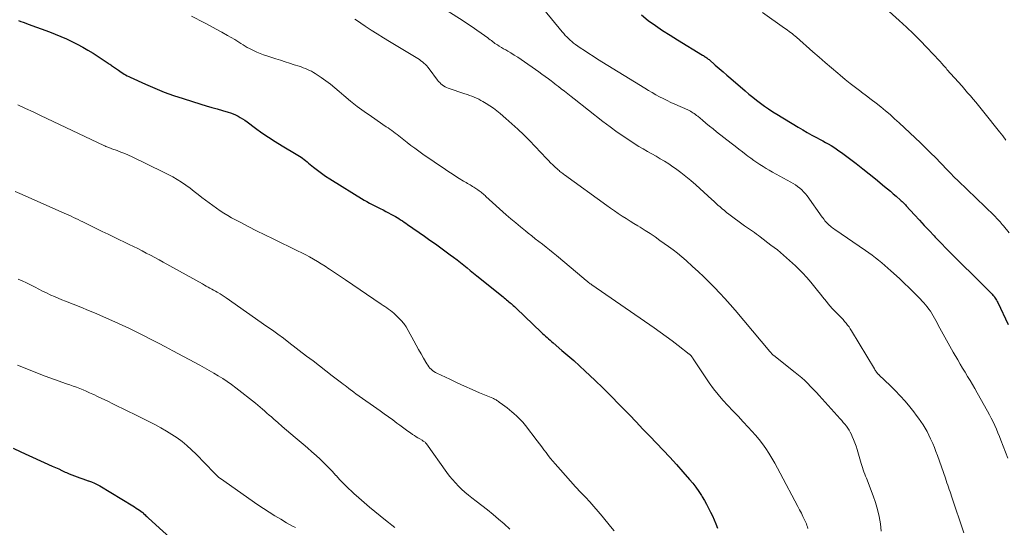
# Model space of a CAD drawing. Units: feet. Extents: x 1965000 to 1970025, y 535000 to 540000.
# Drawn here: x 1965925 to 1966105, y 536580 to 536673 of the extents above; entities that cross this region are included whole.
import ezdxf

# ---------------------------------------------------------------- set-up
doc = ezdxf.new("R2010")
doc.units = ezdxf.units.FT
doc.header["$LTSCALE"] = 100
doc.header["$MEASUREMENT"] = 0
doc.layers.add('CONTOUR INDEX', color=32, linetype='Continuous', lineweight=25)
doc.layers.add('CONTOUR INTERMEDIATE', color=40, linetype='Continuous', lineweight=15)

msp = doc.modelspace()

# ---------------------------------------------------------------- linework, layer by layer
at = {"layer": 'CONTOUR INDEX', "flags": 128}
for points, elevation in [([(1966038.5, 536673.66), (1966039.76, 536672.66), (1966041.07, 536671.72), (1966042.39, 536670.81), (1966043.74, 536669.94), (1966045.1, 536669.09), (1966049.7, 536666.32), (1966049.85, 536666.22), (1966050, 536666.13), (1966050.15, 536666.03), (1966050.3, 536665.93), (1966050.44, 536665.82), (1966050.58, 536665.71), (1966050.72, 536665.6), (1966050.86, 536665.49), (1966052.01, 536664.49), (1966052.72, 536663.88), (1966053.43, 536663.27), (1966054.14, 536662.66), (1966054.85, 536662.04), (1966057.46, 536659.79), (1966058.15, 536659.21), (1966058.85, 536658.64), (1966059.56, 536658.08), (1966060.28, 536657.53), (1966061.02, 536657), (1966061.76, 536656.48), (1966062.52, 536655.99), (1966063.28, 536655.51), (1966067.15, 536653.16), (1966067.98, 536652.67), (1966068.81, 536652.19), (1966069.64, 536651.72), (1966070.49, 536651.27), (1966071.17, 536650.91), (1966071.68, 536650.65), (1966072.18, 536650.37), (1966072.67, 536650.09), (1966073.17, 536649.8), (1966073.65, 536649.49), (1966074.13, 536649.18), (1966074.6, 536648.86), (1966075.07, 536648.52), (1966076.56, 536647.41), (1966077.76, 536646.5), (1966078.95, 536645.58), (1966080.12, 536644.64), (1966081.29, 536643.7), (1966082.94, 536642.35), (1966083.48, 536641.9), (1966084.02, 536641.45), (1966084.55, 536640.99), (1966085.08, 536640.53), (1966085.86, 536639.85), (1966086, 536639.73), (1966086.14, 536639.6), (1966086.27, 536639.48), (1966086.4, 536639.35), (1966086.53, 536639.22), (1966086.66, 536639.09), (1966086.79, 536638.95), (1966086.91, 536638.82), (1966088.43, 536637.16), (1966089.32, 536636.19), (1966090.21, 536635.23), (1966091.1, 536634.27), (1966092, 536633.32), (1966092.22, 536633.08), (1966093.24, 536632.02), (1966094.26, 536630.96), (1966095.3, 536629.91), (1966096.35, 536628.87), (1966099.88, 536625.4), (1966100.13, 536625.15), (1966100.37, 536624.91), (1966100.62, 536624.67), (1966100.86, 536624.42), (1966101.1, 536624.18), (1966101.34, 536623.93), (1966101.58, 536623.69), (1966101.83, 536623.44), (1966102.59, 536622.67), (1966102.75, 536622.5), (1966102.9, 536622.33), (1966103.04, 536622.14), (1966103.18, 536621.95), (1966103.3, 536621.75), (1966103.42, 536621.55), (1966103.53, 536621.35), (1966103.64, 536621.14), (1966105.52, 536617.13)], 880), ([(1965924.62, 536672.64), (1965925.07, 536672.48), (1965925.52, 536672.32), (1965925.97, 536672.16), (1965926.42, 536671.99), (1965930.3, 536670.57), (1965931.35, 536670.17), (1965932.38, 536669.75), (1965933.4, 536669.3), (1965934.41, 536668.83), (1965935.4, 536668.33), (1965936.38, 536667.8), (1965937.34, 536667.24), (1965938.29, 536666.65), (1965940.68, 536665.09), (1965940.84, 536664.98), (1965941.01, 536664.87), (1965941.17, 536664.75), (1965941.34, 536664.64), (1965941.5, 536664.53), (1965941.67, 536664.42), (1965941.83, 536664.31), (1965942, 536664.19), (1965942.91, 536663.56), (1965943.17, 536663.39), (1965943.43, 536663.21), (1965943.7, 536663.04), (1965943.96, 536662.87), (1965944.23, 536662.71), (1965944.51, 536662.55), (1965944.79, 536662.41), (1965945.07, 536662.27), (1965947.86, 536661), (1965949.55, 536660.27), (1965951.27, 536659.58), (1965953, 536658.95), (1965954.76, 536658.37), (1965957.99, 536657.37), (1965958.98, 536657.07), (1965959.96, 536656.77), (1965960.94, 536656.48), (1965961.93, 536656.2), (1965962.96, 536655.9), (1965963.42, 536655.75), (1965963.88, 536655.59), (1965964.33, 536655.4), (1965964.77, 536655.19), (1965965.19, 536654.95), (1965965.61, 536654.71), (1965966.02, 536654.44), (1965966.42, 536654.16), (1965967.97, 536653), (1965969.15, 536652.15), (1965970.35, 536651.33), (1965971.58, 536650.54), (1965972.82, 536649.78), (1965975.43, 536648.24), (1965975.73, 536648.05), (1965976.02, 536647.87), (1965976.3, 536647.67), (1965976.58, 536647.47), (1965976.86, 536647.26), (1965977.13, 536647.05), (1965977.4, 536646.83), (1965977.67, 536646.61), (1965978.56, 536645.88), (1965979.28, 536645.31), (1965980.02, 536644.76), (1965980.78, 536644.24), (1965981.55, 536643.74), (1965987.82, 536639.85), (1965988.3, 536639.57), (1965988.78, 536639.29), (1965989.28, 536639.03), (1965989.78, 536638.78), (1965990.28, 536638.54), (1965990.78, 536638.29), (1965991.28, 536638.04), (1965991.77, 536637.78), (1965993.2, 536637.04), (1965993.53, 536636.85), (1965993.86, 536636.66), (1965994.18, 536636.46), (1965994.5, 536636.26), (1965994.81, 536636.04), (1965995.12, 536635.83), (1965995.43, 536635.61), (1965995.75, 536635.4), (1965998.85, 536633.25), (1965999.86, 536632.55), (1966000.86, 536631.84), (1966001.85, 536631.12), (1966002.84, 536630.4), (1966003.56, 536629.86), (1966004.18, 536629.39), (1966004.8, 536628.92), (1966005.41, 536628.44), (1966006.02, 536627.95), (1966006.63, 536627.46), (1966007.23, 536626.97), (1966007.84, 536626.48), (1966008.45, 536626), (1966013.23, 536622.15), (1966013.44, 536621.97), (1966013.65, 536621.8), (1966013.86, 536621.63), (1966014.07, 536621.46), (1966014.29, 536621.28), (1966014.49, 536621.1), (1966014.69, 536620.93), (1966014.89, 536620.75), (1966015.08, 536620.57), (1966015.28, 536620.39), (1966015.47, 536620.21), (1966015.66, 536620.03), (1966020.16, 536615.75), (1966020.43, 536615.5), (1966020.7, 536615.25), (1966020.97, 536615), (1966021.25, 536614.75), (1966021.52, 536614.51), (1966021.8, 536614.26), (1966022.08, 536614.02), (1966022.36, 536613.78), (1966023.98, 536612.4), (1966025.06, 536611.47), (1966026.14, 536610.52), (1966027.19, 536609.56), (1966028.24, 536608.58), (1966030, 536606.93), (1966031.5, 536605.49), (1966032.99, 536604.03), (1966034.46, 536602.54), (1966035.91, 536601.04), (1966036.32, 536600.61), (1966037.56, 536599.32), (1966038.79, 536598.03), (1966040.03, 536596.74), (1966041.27, 536595.46), (1966042.5, 536594.17), (1966043.72, 536592.87), (1966044.92, 536591.54), (1966046.1, 536590.21), (1966047.31, 536588.82), (1966047.9, 536588.12), (1966048.46, 536587.39), (1966048.98, 536586.64), (1966049.49, 536585.87), (1966049.62, 536585.66), (1966050.02, 536584.98), (1966050.41, 536584.29), (1966050.78, 536583.58), (1966051.13, 536582.87), (1966051.47, 536582.15), (1966051.79, 536581.42), (1966052.1, 536580.69), (1966052.39, 536579.95)], 900), ([(1965923.65, 536594.56), (1965925.07, 536593.89), (1965930.8, 536591.28), (1965931.39, 536591.01), (1965931.99, 536590.74), (1965932.59, 536590.46), (1965933.18, 536590.18), (1965933.42, 536590.08), (1965933.9, 536589.86), (1965934.39, 536589.65), (1965934.88, 536589.46), (1965935.38, 536589.28), (1965935.88, 536589.11), (1965936.38, 536588.94), (1965936.89, 536588.77), (1965937.39, 536588.6), (1965937.46, 536588.58), (1965937.99, 536588.38), (1965938.51, 536588.16), (1965939.02, 536587.91), (1965939.51, 536587.63), (1965945.54, 536583.99), (1965945.85, 536583.8), (1965946.15, 536583.61), (1965946.44, 536583.41), (1965946.74, 536583.21), (1965947.28, 536582.83), (1965947.3, 536582.81), (1965947.32, 536582.8), (1965947.34, 536582.78), (1965947.36, 536582.77), (1965947.43, 536582.7), (1965947.45, 536582.68), (1965947.47, 536582.67), (1965947.48, 536582.65), (1965947.5, 536582.63), (1965947.78, 536582.36), (1965947.94, 536582.2), (1965948.1, 536582.05), (1965948.26, 536581.9), (1965948.42, 536581.75), (1965956.25, 536574.64)], 920)]:
    msp.add_lwpolyline(points, dxfattribs=dict(at, elevation=elevation))
at = {"layer": 'CONTOUR INTERMEDIATE', "flags": 128}
for points, elevation in [([(1965996.3, 536678.75), (1966005.9, 536672.58), (1966006.74, 536672.03), (1966007.58, 536671.47), (1966008.41, 536670.9), (1966009.23, 536670.31), (1966010.42, 536669.45), (1966010.64, 536669.29), (1966010.86, 536669.13), (1966011.08, 536668.96), (1966011.29, 536668.8), (1966011.51, 536668.63), (1966011.73, 536668.47), (1966011.96, 536668.32), (1966012.19, 536668.17), (1966012.52, 536667.98), (1966012.91, 536667.73), (1966013.31, 536667.49), (1966013.71, 536667.26), (1966014.11, 536667.02), (1966014.61, 536666.72), (1966015.26, 536666.33), (1966015.9, 536665.93), (1966016.53, 536665.51), (1966017.16, 536665.09), (1966019.14, 536663.69), (1966019.73, 536663.27), (1966020.32, 536662.84), (1966020.91, 536662.41), (1966021.5, 536661.98), (1966021.99, 536661.61), (1966022.33, 536661.36), (1966022.66, 536661.1), (1966023, 536660.84), (1966023.33, 536660.58), (1966023.86, 536660.18), (1966024.45, 536659.71), (1966025.05, 536659.25), (1966025.64, 536658.78), (1966026.24, 536658.31), (1966031.47, 536654.2), (1966032.77, 536653.21), (1966034.09, 536652.25), (1966035.45, 536651.33), (1966036.82, 536650.44), (1966038.06, 536649.66), (1966038.83, 536649.19), (1966039.6, 536648.73), (1966040.39, 536648.28), (1966041.18, 536647.84), (1966041.96, 536647.4), (1966042.74, 536646.94), (1966043.5, 536646.45), (1966044.24, 536645.94), (1966044.73, 536645.61), (1966045.69, 536644.9), (1966046.64, 536644.17), (1966047.56, 536643.41), (1966048.46, 536642.62), (1966051.35, 536639.97), (1966051.73, 536639.63), (1966052.12, 536639.28), (1966052.5, 536638.93), (1966052.89, 536638.59), (1966053.28, 536638.25), (1966053.67, 536637.92), (1966054.08, 536637.6), (1966054.49, 536637.28), (1966057.37, 536635.15), (1966057.73, 536634.89), (1966058.08, 536634.63), (1966058.44, 536634.39), (1966058.8, 536634.14), (1966059.17, 536633.9), (1966059.53, 536633.65), (1966059.88, 536633.39), (1966060.23, 536633.13), (1966062.19, 536631.64), (1966063.35, 536630.73), (1966064.49, 536629.79), (1966065.59, 536628.81), (1966066.68, 536627.81), (1966067.16, 536627.35), (1966067.96, 536626.54), (1966068.75, 536625.7), (1966069.5, 536624.84), (1966070.22, 536623.95), (1966070.96, 536623.01), (1966071.3, 536622.58), (1966071.63, 536622.15), (1966071.97, 536621.72), (1966072.31, 536621.3), (1966072.65, 536620.87), (1966073.01, 536620.46), (1966073.38, 536620.06), (1966073.75, 536619.67), (1966074.77, 536618.64), (1966075.07, 536618.33), (1966075.37, 536618.01), (1966075.65, 536617.68), (1966075.93, 536617.35), (1966076.19, 536617.01), (1966076.45, 536616.67), (1966076.69, 536616.31), (1966076.92, 536615.94), (1966081.09, 536609), (1966081.18, 536608.86), (1966081.27, 536608.72), (1966081.36, 536608.58), (1966081.46, 536608.44), (1966081.58, 536608.3), (1966081.62, 536608.24), (1966081.67, 536608.18), (1966081.72, 536608.13), (1966081.78, 536608.07), (1966081.83, 536608.02), (1966081.89, 536607.97), (1966081.94, 536607.92), (1966081.99, 536607.87), (1966083.95, 536606.01), (1966084.9, 536605.08), (1966085.82, 536604.12), (1966086.7, 536603.13), (1966087.55, 536602.11), (1966088.31, 536601.16), (1966088.75, 536600.59), (1966089.18, 536600.01), (1966089.59, 536599.41), (1966089.99, 536598.81), (1966090.37, 536598.19), (1966090.73, 536597.56), (1966091.06, 536596.91), (1966091.37, 536596.26), (1966091.43, 536596.13), (1966091.75, 536595.4), (1966092.06, 536594.66), (1966092.35, 536593.92), (1966092.62, 536593.17), (1966094.07, 536589.03), (1966094.21, 536588.63), (1966094.35, 536588.22), (1966094.5, 536587.81), (1966094.64, 536587.4), (1966094.78, 536586.99), (1966094.92, 536586.59), (1966095.06, 536586.18), (1966095.2, 536585.77), (1966097.46, 536579.07)], 888), ([(1965956.25, 536673.43), (1965958.64, 536672.19), (1965959.7, 536671.64), (1965960.76, 536671.07), (1965961.81, 536670.49), (1965962.86, 536669.91), (1965964.16, 536669.17), (1965964.55, 536668.94), (1965964.93, 536668.71), (1965965.31, 536668.47), (1965965.69, 536668.22), (1965966.07, 536667.97), (1965966.45, 536667.74), (1965966.85, 536667.52), (1965967.25, 536667.32), (1965967.62, 536667.15), (1965968.22, 536666.88), (1965968.82, 536666.63), (1965969.44, 536666.4), (1965970.06, 536666.19), (1965971.7, 536665.66), (1965972.54, 536665.39), (1965973.37, 536665.12), (1965974.2, 536664.85), (1965975.04, 536664.57), (1965975.93, 536664.28), (1965976.31, 536664.15), (1965976.7, 536664.01), (1965977.08, 536663.86), (1965977.45, 536663.71), (1965977.83, 536663.54), (1965978.19, 536663.36), (1965978.54, 536663.15), (1965978.88, 536662.94), (1965979.95, 536662.22), (1965980.8, 536661.62), (1965981.65, 536661), (1965982.46, 536660.34), (1965983.27, 536659.67), (1965984.09, 536658.96), (1965985.32, 536657.94), (1965986.56, 536656.94), (1965987.84, 536656), (1965989.15, 536655.08), (1965991.88, 536653.23), (1965992.21, 536653.01), (1965992.54, 536652.78), (1965992.87, 536652.55), (1965993.19, 536652.32), (1965993.52, 536652.08), (1965993.84, 536651.84), (1965994.15, 536651.59), (1965994.47, 536651.35), (1965995.66, 536650.39), (1965996.37, 536649.84), (1965997.09, 536649.3), (1965997.82, 536648.77), (1965998.56, 536648.25), (1966002.68, 536645.44), (1966003.3, 536645.02), (1966003.92, 536644.61), (1966004.55, 536644.21), (1966005.19, 536643.81), (1966006, 536643.32), (1966006.23, 536643.17), (1966006.47, 536643.03), (1966006.7, 536642.89), (1966006.94, 536642.76), (1966007.18, 536642.62), (1966007.41, 536642.48), (1966007.64, 536642.33), (1966007.88, 536642.18), (1966008.63, 536641.69), (1966008.82, 536641.56), (1966009.01, 536641.42), (1966009.2, 536641.28), (1966009.38, 536641.13), (1966009.56, 536640.98), (1966009.74, 536640.82), (1966009.92, 536640.67), (1966010.09, 536640.51), (1966013.8, 536637.18), (1966014.66, 536636.42), (1966015.53, 536635.67), (1966016.41, 536634.93), (1966017.3, 536634.21), (1966017.8, 536633.81), (1966018.45, 536633.3), (1966019.1, 536632.78), (1966019.76, 536632.28), (1966020.41, 536631.77), (1966021.07, 536631.27), (1966021.72, 536630.76), (1966022.36, 536630.23), (1966023, 536629.71), (1966027.98, 536625.52), (1966028.07, 536625.44), (1966028.17, 536625.36), (1966028.27, 536625.28), (1966028.36, 536625.19), (1966028.46, 536625.11), (1966028.56, 536625.03), (1966028.66, 536624.95), (1966028.76, 536624.87), (1966028.86, 536624.79), (1966029.01, 536624.68), (1966029.16, 536624.57), (1966029.32, 536624.46), (1966029.47, 536624.35), (1966040.83, 536616.54), (1966041.95, 536615.75), (1966043.05, 536614.96), (1966044.14, 536614.14), (1966045.22, 536613.31), (1966047.23, 536611.73), (1966047.29, 536611.68), (1966047.36, 536611.62), (1966047.42, 536611.57), (1966047.48, 536611.51), (1966047.54, 536611.44), (1966047.59, 536611.38), (1966047.64, 536611.31), (1966047.69, 536611.25), (1966047.71, 536611.22), (1966047.77, 536611.13), (1966047.83, 536611.05), (1966047.89, 536610.96), (1966047.94, 536610.88), (1966050.91, 536606.49), (1966051.69, 536605.39), (1966052.51, 536604.33), (1966053.39, 536603.3), (1966054.3, 536602.31), (1966055.23, 536601.34), (1966056.16, 536600.36), (1966057.08, 536599.37), (1966058, 536598.38), (1966059.33, 536596.91), (1966060.01, 536596.12), (1966060.65, 536595.31), (1966061.25, 536594.47), (1966061.81, 536593.6), (1966062.35, 536592.7), (1966062.87, 536591.81), (1966063.38, 536590.9), (1966063.87, 536589.98), (1966067.11, 536583.91), (1966067.43, 536583.3), (1966067.74, 536582.68), (1966068.03, 536582.05), (1966068.32, 536581.43), (1966068.65, 536580.69), (1966068.76, 536580.42), (1966068.85, 536580.15), (1966068.92, 536579.88)], 896), ([(1966020.66, 536674.66), (1966024.04, 536670.56), (1966024.31, 536670.24), (1966024.59, 536669.93), (1966024.87, 536669.63), (1966025.17, 536669.34), (1966025.47, 536669.05), (1966025.78, 536668.78), (1966026.11, 536668.53), (1966026.44, 536668.28), (1966027.32, 536667.68), (1966028.1, 536667.15), (1966028.89, 536666.62), (1966029.68, 536666.11), (1966030.48, 536665.6), (1966039.11, 536660.26), (1966039.78, 536659.86), (1966040.45, 536659.47), (1966041.13, 536659.09), (1966041.81, 536658.72), (1966042.5, 536658.37), (1966043.2, 536658.02), (1966043.9, 536657.69), (1966044.61, 536657.37), (1966047, 536656.3), (1966047.24, 536656.19), (1966047.47, 536656.07), (1966047.71, 536655.93), (1966047.93, 536655.79), (1966048.15, 536655.64), (1966048.37, 536655.48), (1966048.58, 536655.32), (1966048.79, 536655.15), (1966049.66, 536654.42), (1966050.3, 536653.89), (1966050.95, 536653.36), (1966051.6, 536652.84), (1966052.26, 536652.32), (1966054.94, 536650.22), (1966055.62, 536649.69), (1966056.31, 536649.16), (1966056.99, 536648.64), (1966057.67, 536648.11), (1966057.98, 536647.88), (1966058.52, 536647.48), (1966059.06, 536647.09), (1966059.61, 536646.7), (1966060.16, 536646.33), (1966060.73, 536645.97), (1966061.3, 536645.61), (1966061.88, 536645.28), (1966062.46, 536644.95), (1966065.79, 536643.14), (1966066.22, 536642.89), (1966066.64, 536642.62), (1966067.04, 536642.34), (1966067.44, 536642.03), (1966067.81, 536641.71), (1966068.16, 536641.36), (1966068.48, 536640.99), (1966068.78, 536640.6), (1966071.53, 536636.75), (1966071.7, 536636.52), (1966071.88, 536636.29), (1966072.06, 536636.06), (1966072.25, 536635.84), (1966072.29, 536635.79), (1966072.47, 536635.6), (1966072.65, 536635.42), (1966072.84, 536635.25), (1966073.04, 536635.08), (1966073.24, 536634.92), (1966073.45, 536634.76), (1966073.65, 536634.61), (1966073.87, 536634.46), (1966079.49, 536630.63), (1966080.09, 536630.21), (1966080.69, 536629.77), (1966081.28, 536629.32), (1966081.86, 536628.86), (1966082.43, 536628.38), (1966083, 536627.9), (1966083.56, 536627.41), (1966084.11, 536626.91), (1966085.67, 536625.5), (1966086.56, 536624.67), (1966087.43, 536623.84), (1966088.29, 536622.99), (1966089.13, 536622.12), (1966090.12, 536621.08), (1966090.45, 536620.72), (1966090.76, 536620.34), (1966091.06, 536619.95), (1966091.34, 536619.55), (1966091.6, 536619.13), (1966091.86, 536618.71), (1966092.1, 536618.28), (1966092.34, 536617.85), (1966093.05, 536616.48), (1966093.65, 536615.37), (1966094.25, 536614.26), (1966094.87, 536613.16), (1966095.5, 536612.07), (1966096.33, 536610.64), (1966096.77, 536609.89), (1966097.22, 536609.14), (1966097.67, 536608.4), (1966098.12, 536607.65), (1966098.58, 536606.91), (1966099.02, 536606.16), (1966099.46, 536605.41), (1966099.89, 536604.65), (1966101.77, 536601.28), (1966102.11, 536600.65), (1966102.45, 536600), (1966102.77, 536599.35), (1966103.08, 536598.69), (1966103.38, 536598.03), (1966103.67, 536597.36), (1966103.95, 536596.69), (1966104.22, 536596.02), (1966105.51, 536592.74)], 884), ([(1966060.61, 536674.09), (1966064.67, 536671.27), (1966064.95, 536671.07), (1966065.23, 536670.87), (1966065.51, 536670.66), (1966065.78, 536670.45), (1966066.05, 536670.24), (1966066.32, 536670.03), (1966066.59, 536669.8), (1966066.85, 536669.58), (1966069.86, 536666.95), (1966070.99, 536665.96), (1966072.12, 536664.98), (1966073.25, 536664), (1966074.39, 536663.03), (1966074.84, 536662.64), (1966075.76, 536661.87), (1966076.69, 536661.11), (1966077.63, 536660.38), (1966078.59, 536659.65), (1966078.74, 536659.54), (1966079.63, 536658.88), (1966080.51, 536658.21), (1966081.39, 536657.54), (1966082.26, 536656.85), (1966083.12, 536656.16), (1966083.96, 536655.45), (1966084.79, 536654.71), (1966085.61, 536653.97), (1966089.5, 536650.3), (1966090.44, 536649.41), (1966091.37, 536648.5), (1966092.29, 536647.57), (1966093.19, 536646.64), (1966094.53, 536645.24), (1966094.76, 536645), (1966094.99, 536644.76), (1966095.22, 536644.52), (1966095.45, 536644.29), (1966095.68, 536644.05), (1966095.91, 536643.81), (1966096.15, 536643.58), (1966096.38, 536643.35), (1966102.98, 536637), (1966103.2, 536636.78), (1966103.42, 536636.56), (1966103.64, 536636.32), (1966103.85, 536636.09), (1966104.05, 536635.85), (1966104.26, 536635.61), (1966104.46, 536635.37), (1966104.67, 536635.13), (1966105.71, 536633.89)], 876), ([(1966083.77, 536674.28), (1966085.62, 536672.62), (1966086.93, 536671.43), (1966088.21, 536670.21), (1966089.46, 536668.97), (1966090.69, 536667.7), (1966093.01, 536665.26), (1966093.18, 536665.07), (1966093.35, 536664.88), (1966093.52, 536664.69), (1966093.69, 536664.49), (1966093.85, 536664.3), (1966094.02, 536664.1), (1966094.19, 536663.91), (1966094.36, 536663.72), (1966097.11, 536660.63), (1966097.62, 536660.05), (1966098.13, 536659.46), (1966098.64, 536658.88), (1966099.15, 536658.29), (1966099.65, 536657.7), (1966100.14, 536657.1), (1966100.63, 536656.5), (1966101.12, 536655.9), (1966103.97, 536652.29), (1966104.55, 536651.55), (1966105.14, 536650.81)], 872), ([(1965986.14, 536672.87), (1965986.43, 536672.68), (1965988.03, 536671.62), (1965989.12, 536670.9), (1965990.23, 536670.19), (1965991.34, 536669.5), (1965992.45, 536668.81), (1965997.63, 536665.68), (1965997.92, 536665.49), (1965998.21, 536665.29), (1965998.49, 536665.08), (1965998.76, 536664.85), (1965999.02, 536664.61), (1965999.26, 536664.37), (1965999.49, 536664.1), (1965999.71, 536663.83), (1966001.24, 536661.77), (1966001.44, 536661.53), (1966001.64, 536661.3), (1966001.87, 536661.09), (1966002.1, 536660.89), (1966002.36, 536660.71), (1966002.62, 536660.55), (1966002.9, 536660.42), (1966003.18, 536660.3), (1966006.26, 536659.26), (1966006.69, 536659.11), (1966007.11, 536658.96), (1966007.53, 536658.8), (1966007.95, 536658.63), (1966008.36, 536658.45), (1966008.77, 536658.26), (1966009.16, 536658.05), (1966009.55, 536657.82), (1966010.13, 536657.47), (1966010.79, 536657.05), (1966011.44, 536656.61), (1966012.07, 536656.13), (1966012.68, 536655.64), (1966013.73, 536654.75), (1966014.84, 536653.78), (1966015.93, 536652.79), (1966016.99, 536651.76), (1966018.02, 536650.71), (1966021.17, 536647.43), (1966021.54, 536647.05), (1966021.91, 536646.67), (1966022.29, 536646.3), (1966022.68, 536645.94), (1966023.14, 536645.5), (1966023.3, 536645.36), (1966023.45, 536645.22), (1966023.62, 536645.08), (1966023.78, 536644.95), (1966023.95, 536644.82), (1966024.12, 536644.7), (1966024.29, 536644.57), (1966024.46, 536644.45), (1966032.18, 536638.84), (1966032.87, 536638.35), (1966033.57, 536637.87), (1966034.28, 536637.39), (1966034.99, 536636.93), (1966035.71, 536636.47), (1966036.43, 536636.02), (1966037.15, 536635.57), (1966037.87, 536635.13), (1966038.27, 536634.88), (1966039.2, 536634.31), (1966040.11, 536633.72), (1966041, 536633.12), (1966041.89, 536632.49), (1966043.47, 536631.36), (1966044.29, 536630.75), (1966045.11, 536630.12), (1966045.9, 536629.46), (1966046.68, 536628.79), (1966047.85, 536627.74), (1966048.89, 536626.81), (1966049.9, 536625.85), (1966050.9, 536624.88), (1966051.88, 536623.88), (1966052.84, 536622.87), (1966053.78, 536621.85), (1966054.71, 536620.8), (1966055.62, 536619.75), (1966062, 536612.17), (1966062.06, 536612.11), (1966062.11, 536612.04), (1966062.16, 536611.98), (1966062.21, 536611.92), (1966062.27, 536611.85), (1966062.32, 536611.79), (1966062.38, 536611.73), (1966062.43, 536611.68), (1966062.49, 536611.62), (1966062.55, 536611.57), (1966062.61, 536611.52), (1966062.68, 536611.47), (1966066.63, 536608.34), (1966067.22, 536607.87), (1966067.8, 536607.37), (1966068.36, 536606.87), (1966068.91, 536606.35), (1966069.44, 536605.81), (1966069.97, 536605.27), (1966070.49, 536604.72), (1966071, 536604.16), (1966074.82, 536599.92), (1966075.11, 536599.59), (1966075.4, 536599.25), (1966075.69, 536598.9), (1966075.97, 536598.55), (1966076.23, 536598.19), (1966076.47, 536597.82), (1966076.69, 536597.44), (1966076.89, 536597.04), (1966077.05, 536596.68), (1966077.3, 536596.09), (1966077.54, 536595.49), (1966077.75, 536594.89), (1966077.94, 536594.27), (1966078.55, 536592.16), (1966078.66, 536591.76), (1966078.78, 536591.37), (1966078.92, 536590.98), (1966079.05, 536590.59), (1966079.19, 536590.2), (1966079.33, 536589.81), (1966079.48, 536589.42), (1966079.63, 536589.04), (1966080.86, 536585.84), (1966081.3, 536584.59), (1966081.68, 536583.32), (1966081.97, 536582.03), (1966082.2, 536580.72), (1966082.34, 536579.4)], 892), ([(1965924.55, 536657.22), (1965925.93, 536656.6), (1965927.3, 536655.96), (1965928.67, 536655.32), (1965940.24, 536649.81), (1965940.42, 536649.73), (1965940.59, 536649.65), (1965940.77, 536649.58), (1965940.95, 536649.5), (1965941.13, 536649.43), (1965941.31, 536649.37), (1965941.49, 536649.3), (1965941.68, 536649.23), (1965942.69, 536648.88), (1965943.38, 536648.62), (1965944.06, 536648.35), (1965944.73, 536648.06), (1965945.4, 536647.75), (1965951.17, 536644.97), (1965952.02, 536644.54), (1965952.85, 536644.09), (1965953.66, 536643.6), (1965954.45, 536643.09), (1965955.23, 536642.55), (1965956, 536642), (1965956.76, 536641.43), (1965957.51, 536640.85), (1965958.17, 536640.33), (1965958.82, 536639.82), (1965959.48, 536639.32), (1965960.14, 536638.83), (1965960.81, 536638.35), (1965961.49, 536637.89), (1965962.18, 536637.44), (1965962.89, 536637.02), (1965963.61, 536636.62), (1965965.15, 536635.81), (1965966.65, 536635.02), (1965968.16, 536634.25), (1965969.67, 536633.49), (1965971.19, 536632.75), (1965975.67, 536630.6), (1965976.41, 536630.23), (1965977.14, 536629.86), (1965977.86, 536629.46), (1965978.58, 536629.06), (1965979.28, 536628.63), (1965979.98, 536628.2), (1965980.68, 536627.76), (1965981.37, 536627.31), (1965981.47, 536627.24), (1965982.2, 536626.75), (1965982.94, 536626.26), (1965983.67, 536625.77), (1965984.4, 536625.27), (1965990.95, 536620.84), (1965991.29, 536620.62), (1965991.62, 536620.39), (1965991.96, 536620.16), (1965992.3, 536619.93), (1965992.63, 536619.69), (1965992.96, 536619.45), (1965993.27, 536619.18), (1965993.57, 536618.91), (1965994.07, 536618.42), (1965994.58, 536617.88), (1965995.06, 536617.3), (1965995.49, 536616.69), (1965995.87, 536616.05), (1965996.9, 536614.16), (1965997.34, 536613.36), (1965997.78, 536612.56), (1965998.23, 536611.76), (1965998.68, 536610.96), (1965999.26, 536609.94), (1965999.44, 536609.67), (1965999.63, 536609.41), (1965999.84, 536609.17), (1966000.07, 536608.94), (1966000.32, 536608.74), (1966000.58, 536608.55), (1966000.86, 536608.38), (1966001.14, 536608.23), (1966003.49, 536607.11), (1966004.83, 536606.48), (1966006.18, 536605.86), (1966007.54, 536605.26), (1966008.91, 536604.67), (1966011.33, 536603.65), (1966011.49, 536603.58), (1966011.64, 536603.5), (1966011.79, 536603.42), (1966011.94, 536603.34), (1966012.08, 536603.25), (1966012.23, 536603.16), (1966012.37, 536603.06), (1966012.51, 536602.96), (1966013.11, 536602.53), (1966013.54, 536602.21), (1966013.97, 536601.88), (1966014.39, 536601.54), (1966014.81, 536601.2), (1966015.18, 536600.89), (1966015.75, 536600.37), (1966016.31, 536599.83), (1966016.83, 536599.26), (1966017.32, 536598.66), (1966019.47, 536595.85), (1966019.88, 536595.32), (1966020.28, 536594.79), (1966020.68, 536594.26), (1966021.07, 536593.73), (1966021.47, 536593.2), (1966021.88, 536592.67), (1966022.3, 536592.16), (1966022.74, 536591.65), (1966023.69, 536590.56), (1966024.61, 536589.52), (1966025.54, 536588.49), (1966026.48, 536587.46), (1966027.42, 536586.45), (1966028.26, 536585.56), (1966029.05, 536584.71), (1966029.82, 536583.86), (1966030.58, 536582.98), (1966031.33, 536582.1), (1966032.88, 536580.24), (1966033.51, 536579.44)], 904), ([(1965924.02, 536641.4), (1965924.88, 536641.02), (1965932.97, 536637.47), (1965933.4, 536637.28), (1965933.84, 536637.08), (1965934.27, 536636.88), (1965934.7, 536636.68), (1965935.13, 536636.48), (1965935.56, 536636.27), (1965935.99, 536636.07), (1965936.42, 536635.86), (1965937.76, 536635.2), (1965938.86, 536634.67), (1965939.96, 536634.13), (1965941.06, 536633.6), (1965942.16, 536633.07), (1965944.88, 536631.75), (1965945.67, 536631.37), (1965946.45, 536630.98), (1965947.23, 536630.58), (1965948.01, 536630.17), (1965948.79, 536629.76), (1965949.56, 536629.35), (1965950.34, 536628.93), (1965951.1, 536628.5), (1965958.3, 536624.52), (1965958.64, 536624.33), (1965958.98, 536624.15), (1965959.31, 536623.96), (1965959.65, 536623.78), (1965959.99, 536623.59), (1965960.32, 536623.4), (1965960.66, 536623.21), (1965960.99, 536623.01), (1965961.1, 536622.95), (1965961.48, 536622.72), (1965961.86, 536622.48), (1965962.23, 536622.24), (1965962.6, 536621.98), (1965970.06, 536616.78), (1965971.07, 536616.06), (1965972.07, 536615.34), (1965973.06, 536614.61), (1965974.05, 536613.86), (1965977.31, 536611.36), (1965978.48, 536610.47), (1965979.65, 536609.57), (1965980.82, 536608.67), (1965981.99, 536607.77), (1965983.67, 536606.48), (1965983.99, 536606.22), (1965984.33, 536605.97), (1965984.66, 536605.72), (1965984.99, 536605.47), (1965985.32, 536605.22), (1965985.66, 536604.98), (1965985.99, 536604.73), (1965986.33, 536604.49), (1965990.73, 536601.34), (1965991.5, 536600.79), (1965992.27, 536600.24), (1965993.04, 536599.69), (1965993.8, 536599.13), (1965994.34, 536598.74), (1965994.84, 536598.38), (1965995.33, 536598.02), (1965995.83, 536597.66), (1965996.32, 536597.31), (1965996.69, 536597.04), (1965997.01, 536596.83), (1965997.33, 536596.62), (1965997.65, 536596.41), (1965997.98, 536596.22), (1965998.43, 536595.97), (1965998.54, 536595.9), (1965998.64, 536595.84), (1965998.75, 536595.77), (1965998.85, 536595.69), (1965998.95, 536595.61), (1965999.04, 536595.52), (1965999.13, 536595.43), (1965999.2, 536595.33), (1966002.96, 536590.1), (1966003.45, 536589.45), (1966003.96, 536588.82), (1966004.5, 536588.21), (1966005.06, 536587.61), (1966005.65, 536587.05), (1966006.26, 536586.5), (1966006.88, 536585.98), (1966007.53, 536585.47), (1966008.31, 536584.88), (1966009.35, 536584.09), (1966010.38, 536583.28), (1966011.39, 536582.45), (1966012.38, 536581.6), (1966013.39, 536580.73), (1966014.47, 536579.76)], 908), ([(1965924.58, 536625.43), (1965925.34, 536625.09), (1965926.09, 536624.74), (1965926.84, 536624.37), (1965927.58, 536623.98), (1965927.67, 536623.93), (1965928.36, 536623.57), (1965929.05, 536623.22), (1965929.75, 536622.88), (1965930.46, 536622.55), (1965930.55, 536622.51), (1965931.22, 536622.22), (1965931.88, 536621.93), (1965932.55, 536621.65), (1965933.23, 536621.38), (1965934.67, 536620.82), (1965936.06, 536620.27), (1965937.45, 536619.71), (1965938.83, 536619.12), (1965940.2, 536618.53), (1965942.26, 536617.63), (1965943.6, 536617.02), (1965944.94, 536616.39), (1965946.27, 536615.75), (1965947.59, 536615.08), (1965948.91, 536614.41), (1965950.22, 536613.72), (1965951.52, 536613.03), (1965952.83, 536612.34), (1965957.81, 536609.67), (1965958.66, 536609.21), (1965959.5, 536608.74), (1965960.34, 536608.26), (1965961.17, 536607.76), (1965961.99, 536607.25), (1965962.8, 536606.72), (1965963.58, 536606.15), (1965964.35, 536605.57), (1965967.95, 536602.75), (1965968.38, 536602.4), (1965968.8, 536602.05), (1965969.22, 536601.69), (1965969.64, 536601.33), (1965970.05, 536600.96), (1965970.46, 536600.59), (1965970.88, 536600.23), (1965971.29, 536599.86), (1965972.04, 536599.21), (1965972.83, 536598.52), (1965973.62, 536597.84), (1965974.42, 536597.16), (1965975.22, 536596.49), (1965976.71, 536595.24), (1965977.49, 536594.57), (1965978.27, 536593.89), (1965979.03, 536593.2), (1965979.79, 536592.5), (1965980.53, 536591.78), (1965981.26, 536591.05), (1965981.98, 536590.31), (1965982.68, 536589.55), (1965982.69, 536589.54), (1965983.41, 536588.77), (1965984.13, 536588.02), (1965984.87, 536587.29), (1965985.63, 536586.57), (1965985.94, 536586.28), (1965986.88, 536585.44), (1965987.82, 536584.61), (1965988.78, 536583.79), (1965989.75, 536582.99), (1965991.72, 536581.4), (1965992.29, 536580.95), (1965992.86, 536580.49), (1965993.43, 536580.05)], 912), ([(1965924.49, 536609.69), (1965926.16, 536609), (1965927.84, 536608.33), (1965929.53, 536607.69), (1965931.22, 536607.08), (1965933.41, 536606.31), (1965934.02, 536606.1), (1965934.63, 536605.88), (1965935.23, 536605.65), (1965935.84, 536605.42), (1965936.44, 536605.18), (1965937.03, 536604.93), (1965937.62, 536604.67), (1965938.21, 536604.4), (1965938.39, 536604.32), (1965939.06, 536604), (1965939.73, 536603.69), (1965940.4, 536603.37), (1965941.07, 536603.05), (1965941.76, 536602.72), (1965942.77, 536602.22), (1965943.78, 536601.73), (1965944.78, 536601.23), (1965945.79, 536600.73), (1965949.67, 536598.78), (1965950.69, 536598.24), (1965951.69, 536597.67), (1965952.66, 536597.06), (1965953.62, 536596.42), (1965954.54, 536595.73), (1965955.44, 536595.01), (1965956.29, 536594.24), (1965957.11, 536593.44), (1965960.41, 536590.05), (1965960.52, 536589.94), (1965960.62, 536589.83), (1965960.73, 536589.72), (1965960.83, 536589.61), (1965960.89, 536589.55), (1965960.97, 536589.47), (1965961.04, 536589.4), (1965961.12, 536589.33), (1965961.2, 536589.26), (1965961.28, 536589.19), (1965961.36, 536589.12), (1965961.45, 536589.06), (1965961.54, 536589), (1965968.39, 536584.21), (1965969.41, 536583.51), (1965970.45, 536582.83), (1965971.51, 536582.18), (1965972.58, 536581.55), (1965973.65, 536580.93), (1965974.19, 536580.62), (1965974.74, 536580.32), (1965975.29, 536580.03)], 916)]:
    msp.add_lwpolyline(points, dxfattribs=dict(at, elevation=elevation))

doc.saveas('drawing.dxf')
